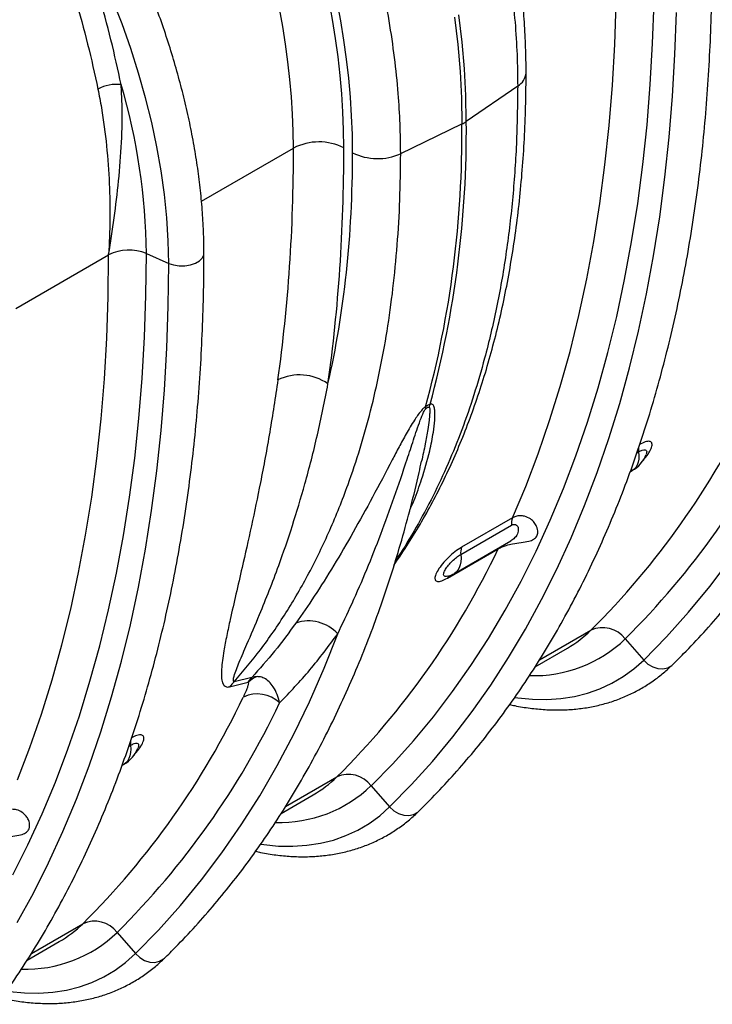
# Model space of a CAD drawing. Units: millimetres. Extents: x 9446 to 26666, y 1473 to 8510.
# Drawn here: x 13566 to 13759, y 2374 to 2648 of the extents above; entities that cross this region are included whole.
import ezdxf

# ---------------------------------------------------------------- set-up
doc = ezdxf.new("R2010")
doc.units = ezdxf.units.MM
doc.linetypes.add('SLD-SOLID', pattern=[0])
doc.layers.add('ACO_DRAINAGE', color=7, linetype='SLD-SOLID')

# ---------------------------------------------------------------- blocks, each defined once
blk = doc.blocks.new('ACO_-_32820_-_ISO')
at = {"layer": 'ACO_DRAINAGE', "linetype": 'SLD-SOLID'}
for p, q in [((222.56, 596.47), (219.9, 603.35)), ((370.23, 590.95), (370.63, 602.51)), ((359.71, 590.69), (360.11, 602.18)), ((315.11, 598.27), (316, 590.67)), ((317.23, 591.39), (316.34, 598.98)), ((376.44, 587.89), (376.84, 599.61)), ((224.99, 589.58), (222.56, 596.47)), ((227.17, 582.7), (224.99, 589.58)), ((316, 590.67), (316.64, 583.19)), ((317.87, 583.9), (317.23, 591.39)), ((359.06, 579.37), (359.71, 590.69)), ((369.58, 579.56), (370.23, 590.95)), ((375.78, 576.34), (376.44, 587.89)), ((318.25, 576.54), (317.87, 583.9)), ((229.12, 575.84), (227.17, 582.7)), ((316.64, 583.19), (317.02, 575.83)), ((332.68, 579.15), (318.38, 569.32)), ((358.15, 568.21), (359.06, 579.37)), ((368.67, 568.34), (369.58, 579.56)), ((230.81, 569.01), (229.12, 575.84)), ((317.02, 575.83), (317.14, 568.6)), ((318.38, 569.32), (318.25, 576.54)), ((374.85, 564.97), (375.78, 576.34)), ((232.25, 562.25), (230.81, 569.01)), ((300.11, 560.35), (317.14, 568.6)), ((356.97, 557.25), (358.15, 568.21)), ((367.5, 557.3), (368.67, 568.34)), ((373.66, 553.78), (374.85, 564.97)), ((233.43, 555.56), (232.25, 562.25)), ((244.67, 547.12), (270.29, 561.9)), ((355.54, 546.46), (356.97, 557.25)), ((366.07, 546.45), (367.5, 557.3)), ((234.36, 548.95), (233.43, 555.56)), ((372.21, 542.78), (373.66, 553.78)), ((235.02, 542.46), (234.36, 548.95)), ((353.85, 535.88), (355.54, 546.46)), ((364.38, 535.8), (366.07, 546.45)), ((235.42, 536.08), (235.02, 542.46)), ((370.5, 531.97), (372.21, 542.78)), ((235.55, 529.84), (235.42, 536.08)), ((351.9, 525.5), (353.85, 535.88)), ((362.43, 525.34), (364.38, 535.8)), ((192.97, 517.27), (218.81, 532.19)), ((218.68, 520.54), (218.81, 532.19)), ((229.2, 520.87), (229.33, 532.59)), ((229.33, 532.59), (235.55, 529.84)), ((244.09, 530.5), (244.89, 531.29)), ((244.89, 531.29), (245.3, 532.18)), ((245.3, 532.18), (245.36, 532.64)), ((368.53, 521.38), (370.5, 531.97)), ((235.42, 517.97), (235.55, 529.84)), ((235.55, 529.84), (236.93, 529.39)), ((236.93, 529.39), (238.46, 529.15)), ((238.46, 529.15), (240.05, 529.15)), ((240.05, 529.15), (241.59, 529.39)), ((241.59, 529.39), (242.97, 529.85)), ((242.97, 529.85), (244.09, 530.5)), ((349.7, 515.32), (351.9, 525.5)), ((360.23, 515.1), (362.43, 525.34)), ((218.29, 509.05), (218.68, 520.54)), ((228.81, 509.31), (229.2, 520.87)), ((366.3, 510.99), (368.53, 521.38)), ((235.02, 506.25), (235.42, 517.97)), ((347.24, 505.36), (349.7, 515.32)), ((357.77, 505.07), (360.23, 515.1)), ((363.81, 500.82), (366.3, 510.99)), ((217.64, 497.72), (218.29, 509.05)), ((228.16, 497.92), (228.81, 509.31)), ((234.36, 494.7), (235.02, 506.25)), ((344.53, 495.63), (347.24, 505.36)), ((355.06, 495.26), (357.77, 505.07)), ((361.06, 490.88), (363.81, 500.82)), ((216.73, 486.57), (217.64, 497.72)), ((227.25, 486.7), (228.16, 497.92)), ((233.43, 483.33), (234.36, 494.7)), ((341.57, 486.12), (344.53, 495.63)), ((352.1, 485.68), (355.06, 495.26)), ((358.06, 481.17), (361.06, 490.88)), ((215.55, 475.6), (216.73, 486.57)), ((226.08, 475.66), (227.25, 486.7)), ((338.36, 476.85), (341.57, 486.12)), ((348.89, 476.34), (352.1, 485.68)), ((232.24, 472.13), (233.43, 483.33)), ((354.81, 471.7), (358.06, 481.17)), ((334.9, 467.82), (338.36, 476.85)), ((365.87, 477.17), (366.34, 477.44)), ((366.34, 477.44), (366.41, 476.4)), ((368.44, 476.73), (368.44, 476.73)), ((214.12, 464.82), (215.55, 475.6)), ((224.64, 464.81), (226.08, 475.66)), ((345.44, 467.23), (348.89, 476.34)), ((366.2, 474.53), (365.91, 473.75)), ((366.36, 475.42), (366.2, 474.53)), ((366.41, 476.4), (366.36, 475.42)), ((230.79, 461.14), (232.24, 472.13)), ((351.31, 462.47), (354.81, 471.7)), ((363.95, 471.8), (364.29, 472.04)), ((363.97, 471.86), (364.55, 472.19)), ((365.03, 472.53), (364.55, 472.19)), ((365.52, 473.07), (365.03, 472.53)), ((365.91, 473.75), (365.52, 473.07)), ((331.2, 459.04), (334.9, 467.82)), ((341.74, 458.38), (345.44, 467.23)), ((212.43, 454.24), (214.12, 464.82)), ((222.95, 454.16), (224.64, 464.81)), ((229.08, 450.33), (230.79, 461.14)), ((347.55, 453.49), (351.31, 462.47)), ((331.2, 459.04), (317.07, 450.88)), ((337.8, 449.77), (341.74, 458.38)), ((316.84, 448.87), (330.98, 457.03)), ((210.48, 443.85), (212.43, 454.24)), ((221.01, 443.7), (222.95, 454.16)), ((315.05, 443.62), (330.76, 452.68)), ((343.56, 444.77), (347.55, 453.49)), ((227.11, 439.74), (229.08, 450.33)), ((313.1, 442.3), (327.23, 450.46)), ((327.34, 450.65), (327.23, 450.46)), ((327.4, 450.74), (327.34, 450.65)), ((333.62, 441.43), (337.8, 449.77)), ((298.24, 445.77), (299.44, 447.72)), ((316.87, 446.85), (316.7, 445.96)), ((316.84, 448.87), (316.91, 447.82)), ((316.91, 447.82), (316.87, 446.85)), ((386.14, 440), (391.78, 447.49)), ((208.28, 433.68), (210.48, 443.85)), ((218.81, 433.46), (221.01, 443.7)), ((315.53, 443.96), (315.05, 443.62)), ((316.02, 444.5), (315.53, 443.96)), ((316.42, 445.17), (316.02, 444.5)), ((316.7, 445.96), (316.42, 445.17)), ((339.32, 436.31), (343.56, 444.77)), ((313.23, 442.82), (313.23, 442.82)), ((329.2, 433.35), (333.62, 441.43)), ((224.88, 429.35), (227.11, 439.74)), ((380.25, 432.84), (386.14, 440)), ((334.84, 428.12), (339.32, 436.31)), ((205.82, 423.72), (208.28, 433.68)), ((216.35, 423.43), (218.81, 433.46)), ((324.55, 425.53), (329.2, 433.35)), ((374.11, 426), (380.25, 432.84)), ((222.39, 419.18), (224.88, 429.35)), ((330.12, 420.2), (334.84, 428.12)), ((338.79, 419.58), (353.06, 427.82)), ((278.79, 417.22), (282.59, 426.8)), ((319.66, 417.99), (324.55, 425.53)), ((362.61, 425.39), (367.74, 419.5)), ((367.74, 419.5), (374.11, 426)), ((203.11, 413.99), (205.82, 423.72)), ((213.64, 413.62), (216.35, 423.43)), ((337.55, 417.67), (346.51, 422.84)), ((219.64, 409.24), (222.39, 419.18)), ((325.17, 412.55), (330.12, 420.2)), ((364.98, 417.04), (367.74, 419.5)), ((367.74, 419.5), (368.91, 418.41)), ((274.71, 407.92), (278.79, 417.22)), ((314.55, 410.73), (319.66, 417.99)), ((362.03, 414.89), (364.98, 417.04)), ((368.91, 418.41), (370.25, 417.62)), ((370.25, 417.62), (371.69, 417.16)), ((371.69, 417.16), (373.11, 417.07)), ((373.11, 417.07), (374.43, 417.37)), ((374.43, 417.37), (375.56, 418.02)), ((375.56, 418.02), (375.82, 418.25)), ((200.15, 404.48), (203.11, 413.99)), ((210.68, 404.04), (213.64, 413.62)), ((258.68, 414.69), (253.81, 413.45)), ((358.89, 413.04), (362.03, 414.89)), ((252.51, 412.09), (257.71, 413.4)), ((319.99, 405.19), (325.17, 412.55)), ((352.11, 410.28), (355.58, 411.5)), ((355.58, 411.5), (358.89, 413.04)), ((216.64, 399.53), (219.64, 409.24)), ((309.22, 403.76), (314.55, 410.73)), ((331.98, 409.1), (332.69, 409)), ((332.69, 409), (336.81, 408.61)), ((336.81, 408.61), (340.82, 408.54)), ((340.82, 408.54), (344.71, 408.8)), ((344.71, 408.8), (348.48, 409.38)), ((348.48, 409.38), (352.11, 410.28)), ((270.37, 398.91), (274.71, 407.92)), ((196.94, 395.21), (200.15, 404.48)), ((207.47, 394.7), (210.68, 404.04)), ((303.66, 397.07), (309.22, 403.76)), ((314.59, 398.12), (319.99, 405.19)), ((213.39, 390.06), (216.64, 399.53)), ((265.76, 390.19), (270.37, 398.91)), ((308.95, 391.34), (314.59, 398.12)), ((193.48, 386.18), (196.94, 395.21)), ((204.02, 385.59), (207.47, 394.7)), ((224.45, 395.53), (224.92, 395.8)), ((224.92, 395.8), (224.99, 394.76)), ((224.99, 394.76), (224.94, 393.78)), ((227.02, 395.09), (227.02, 395.09)), ((297.89, 390.67), (303.66, 397.07)), ((224.49, 392.1), (224.1, 391.43)), ((224.77, 392.89), (224.49, 392.1)), ((224.94, 393.78), (224.77, 392.89)), ((209.88, 380.83), (213.39, 390.06)), ((222.53, 390.16), (222.87, 390.4)), ((222.55, 390.22), (223.13, 390.55)), ((223.6, 390.89), (223.13, 390.55)), ((224.1, 391.43), (223.6, 390.89)), ((260.88, 381.77), (265.76, 390.19)), ((291.9, 384.57), (297.89, 390.67)), ((303.1, 384.86), (308.95, 391.34)), ((268.08, 378.76), (282.35, 387)), ((200.32, 376.74), (204.02, 385.59)), ((291.9, 384.57), (297.03, 378.68)), ((297.03, 378.68), (303.1, 384.86)), ((206.13, 371.85), (209.88, 380.83)), ((255.75, 373.65), (260.88, 381.77)), ((266.84, 376.85), (275.8, 382.02)), ((294.27, 376.22), (297.03, 378.68)), ((297.03, 378.68), (298.2, 377.59)), ((196.38, 368.13), (200.32, 376.74)), ((291.32, 374.07), (294.27, 376.22)), ((298.2, 377.59), (299.54, 376.8)), ((299.54, 376.8), (300.98, 376.34)), ((300.98, 376.34), (302.4, 376.25)), ((302.4, 376.25), (303.72, 376.55)), ((303.72, 376.55), (304.85, 377.2)), ((304.85, 377.2), (305.11, 377.43)), ((250.36, 365.85), (255.75, 373.65)), ((288.18, 372.22), (291.32, 374.07)), ((202.14, 363.13), (206.13, 371.85)), ((281.4, 369.46), (284.87, 370.68)), ((284.87, 370.68), (288.18, 372.22)), ((192.19, 359.79), (196.38, 368.13)), ((261.27, 368.28), (261.98, 368.18)), ((261.98, 368.18), (266.09, 367.79)), ((266.09, 367.79), (270.11, 367.72)), ((270.11, 367.72), (274, 367.98)), ((274, 367.98), (277.77, 368.56)), ((277.77, 368.56), (281.4, 369.46)), ((244.72, 358.36), (250.36, 365.85)), ((197.9, 354.67), (202.14, 363.13)), ((238.83, 351.2), (244.72, 358.36)), ((193.42, 346.48), (197.9, 354.67)), ((232.69, 344.36), (238.83, 351.2)), ((197.37, 337.94), (211.64, 346.18)), ((221.19, 343.75), (226.32, 337.86)), ((226.32, 337.86), (232.69, 344.36)), ((196.13, 336.03), (205.09, 341.19)), ((223.56, 335.4), (226.32, 337.86)), ((226.32, 337.86), (227.49, 336.77)), ((220.61, 333.25), (223.56, 335.4)), ((227.49, 336.77), (228.83, 335.98)), ((228.83, 335.98), (230.26, 335.52)), ((230.26, 335.52), (231.69, 335.43)), ((231.69, 335.43), (233.01, 335.73)), ((233.01, 335.73), (234.14, 336.38)), ((234.14, 336.38), (234.4, 336.61)), ((214.16, 329.86), (217.47, 331.4)), ((217.47, 331.4), (220.61, 333.25)), ((207.06, 327.74), (210.69, 328.64)), ((210.69, 328.64), (214.16, 329.86)), ((191.27, 327.36), (195.38, 326.97)), ((195.38, 326.97), (199.4, 326.9)), ((199.4, 326.9), (203.29, 327.16)), ((203.29, 327.16), (207.06, 327.74))]:
    blk.add_line(p, q, dxfattribs=at)
for centre, radius, start, end in [((330.37, 583.2), 4.66, 299.6979, 355.8557), ((221.09, 568.39), 11.24, 83.7248, 117.8214), ((55.6, 530.65), 173.75, 0.641, 16.3525), ((28.53, 565.65), 288.63, 344.7896, 0.5861), ((28.14, 566.57), 290.25, 344.834, 0.5417), ((313.07, 577.09), 9.42, 295.6647, 304.33), ((277.37, 548.21), 15.41, 63.2338, 117.3435), ((293.7, 574.56), 15.59, 243.4377, 294.2525), ((224.51, 521.08), 12.48, 67.2425, 117.1299), ((271.99, 485.09), 13.74, 54.97, 116.1375), ((315.56, 487.46), 7.94, 156.3999, 162.1562), ((194.26, 587.71), 225.35, 314.803, 334.5484), ((313.2, 489.82), 6.16, 178.9704, 184.3119), ((201.83, 587.28), 228.16, 314.803, 334.5484), ((360.05, 479.99), 9, 299.9973, 338.472), ((370.61, 478.03), 4.31, 166.2317, 187.9136), ((334.82, 457.62), 3.89, 158.6311, 188.8369), ((123.39, 547.02), 225.56, 314.809, 334.6537), ((320.69, 449.46), 3.89, 158.6311, 188.8369), ((314.89, 441.46), 1.98, 131.8517, 154.8283), ((310.55, 451.41), 9, 287.1992, 299.9973), ((274.48, 419.41), 10.97, 42.3206, 108.784), ((330.05, 451.3), 32.88, 300.041, 314.4245), ((356.32, 420.63), 7.9, 37.1646, 114.372), ((337.17, 451.95), 36.78, 268.1396, 313.7801), ((263.28, 407.09), 8.42, 111.7401, 131.4047), ((258.94, 407.29), 8.02, 129.7602, 143.2644), ((52.84, 506.07), 225.35, 314.803, 334.5484), ((260.17, 400.94), 9.14, 46.7262, 114.8693), ((60.41, 505.64), 228.16, 314.803, 334.5484), ((229.19, 396.39), 4.31, 166.2317, 187.9136), ((218.63, 398.34), 9, 299.9973, 338.472), ((259.34, 410.48), 32.88, 300.041, 314.4245), ((285.61, 379.8), 7.9, 37.1646, 114.372), ((266.46, 411.13), 36.78, 268.1396, 313.7801), ((188.63, 369.66), 32.88, 300.041, 314.4245), ((214.9, 338.98), 7.9, 37.1646, 114.372), ((195.75, 370.31), 36.78, 268.1396, 313.7801)]:
    blk.add_arc(centre, radius, start, end, dxfattribs=at)
for centre, major_axis, ratio, start_param, end_param in [((142.33, 641.12), (-103.02, 172.28), 0.587369, 3.918034, 4.888836), ((141.85, 641.39), (-101.63, 169.95), 0.587369, 3.918035, 4.875377), ((134.91, 637.23), (-96.63, 161.29), 0.587895, 3.917537, 4.874878), ((-131.3, 785.64), (-286.55, 478.88), 0.587546, 3.77051, 3.917868), ((-124.36, 789.79), (-291.54, 487.55), 0.587369, 3.770678, 3.918035), ((20.7, 708.92), (-189.79, 317.38), 0.587369, 3.690527, 3.918034)]:
    blk.add_ellipse(centre, major_axis=major_axis, ratio=ratio, start_param=start_param, end_param=end_param, dxfattribs=at)
for points, knots in [([(268.9, 759.19), (270.8, 756.49), (274.59, 751.08), (280.34, 742.27), (286.15, 732.79), (291.93, 722.64), (297.44, 712.23), (302.65, 701.56), (307.54, 690.68), (311.98, 679.82), (315.99, 669.03), (319.56, 658.33), (322.75, 647.55), (325.54, 636.73), (327.9, 625.91), (329.73, 615.66), (331.07, 605.99), (331.99, 596.88), (332.57, 587.9), (332.64, 582.07), (332.68, 579.15)], [0, 0, 0, 0, 0.048914, 0.09794, 0.155019, 0.212143, 0.269223, 0.327961, 0.386746, 0.445484, 0.502564, 0.559688, 0.616768, 0.675506, 0.734292, 0.793031, 0.844511, 0.895992, 0.947996, 1, 1, 1, 1]), ([(335.01, 582.86), (335.01, 584.07), (334.99, 587.54), (334.78, 593.39), (334.33, 600.41), (333.64, 607.54), (332.73, 614.75), (331.6, 622.03), (330.25, 629.37), (328.68, 636.76), (326.9, 644.2), (324.91, 651.67), (322.71, 659.15), (320.31, 666.64), (317.71, 674.13), (314.91, 681.61), (311.93, 689.07), (308.76, 696.49), (305.4, 703.86), (301.87, 711.18), (298.17, 718.43), (294.3, 725.61), (290.27, 732.69), (286.09, 739.68), (281.76, 746.56), (277.22, 753.43), (274.06, 757.93), (272.44, 760.23)], [0, 0, 0, 0, 0.0216, 0.062455, 0.103295, 0.144119, 0.184925, 0.225712, 0.266479, 0.307226, 0.347954, 0.388664, 0.429358, 0.470035, 0.510698, 0.551349, 0.591989, 0.632619, 0.673242, 0.71386, 0.754474, 0.795086, 0.835697, 0.87631, 0.916926, 0.957546, 1, 1, 1, 1]), ([(300.11, 560.35), (300.07, 563.09), (300.01, 568.58), (299.45, 577.5), (298.47, 587.07), (296.98, 597.28), (295.02, 607.75), (292.57, 618.43), (289.64, 629.3), (286.27, 640.12), (282.51, 650.85), (278.37, 661.45), (273.79, 672.11), (268.77, 682.79), (263.31, 693.44), (257.71, 703.51), (252.05, 712.98), (246.37, 721.88), (240.43, 730.64), (236.26, 736.31), (234.18, 739.14)], [0, 0, 0, 0, 0.0489144, 0.0979396, 0.1550085, 0.2121214, 0.2691903, 0.3279168, 0.3866912, 0.4454177, 0.5024866, 0.5595994, 0.6166683, 0.6753944, 0.7341684, 0.7928945, 0.8444087, 0.895923, 0.9479615, 1, 1, 1, 1]), ([(245.36, 532.64), (245.35, 533.67), (245.33, 536.67), (245.12, 541.71), (244.66, 547.79), (243.97, 553.95), (243.05, 560.2), (241.91, 566.51), (240.54, 572.87), (238.97, 579.28), (237.18, 585.71), (235.18, 592.16), (232.97, 598.61), (230.57, 605.05), (227.97, 611.47), (225.18, 617.85), (222.21, 624.19), (219.05, 630.46), (215.73, 636.67), (212.24, 642.79), (208.59, 648.81), (205.6, 653.53), (203.77, 656.19), (203.27, 656.92)], [0, 0, 0, 0, 0.026619, 0.076987, 0.12734, 0.177678, 0.227996, 0.278294, 0.328571, 0.378827, 0.429062, 0.479279, 0.529479, 0.579664, 0.629835, 0.679996, 0.730147, 0.780292, 0.830432, 0.880571, 0.930709, 0.98085, 1, 1, 1, 1]), ([(222.32, 579.56), (221.42, 583.7), (219.61, 591.99), (216.08, 604.67), (211.98, 617.51), (208.71, 626.11), (207.07, 630.41)], [0, 0, 0, 0, 0.246754, 0.49477, 0.746714, 1, 1, 1, 1]), ([(200.92, 628.09), (202.49, 623.99), (205.62, 615.75), (209.62, 603.3), (213.13, 590.77), (214.94, 582.49), (215.84, 578.33)], [0, 0, 0, 0, 0.246748, 0.494759, 0.746706, 1, 1, 1, 1]), ([(305.11, 377.43), (306.13, 378.44), (309.06, 381.34), (313.76, 386.32), (319.15, 392.46), (324.35, 398.85), (329.36, 405.49), (334.17, 412.37), (338.79, 419.49), (343.22, 426.85), (347.43, 434.44), (351.45, 442.25), (355.26, 450.29), (358.86, 458.55), (362.25, 467.02), (365.43, 475.7), (368.39, 484.59), (371.14, 493.68), (373.67, 502.96), (375.98, 512.42), (378.07, 522.08), (379.93, 531.91), (381.58, 541.91), (383, 552.08), (384.2, 562.41), (385.17, 572.89), (385.92, 583.53), (386.44, 594.31), (386.73, 604.56), (386.76, 611.26), (386.78, 614.28)], [0, 0, 0, 0, 0.01938, 0.055713, 0.092061, 0.128433, 0.164828, 0.201249, 0.237694, 0.274164, 0.310658, 0.347174, 0.383712, 0.420271, 0.456847, 0.49344, 0.530048, 0.56667, 0.603303, 0.639946, 0.676597, 0.713256, 0.749921, 0.78659, 0.823262, 0.859938, 0.896615, 0.933293, 0.969972, 1, 1, 1, 1]), ([(298.36, 446.15), (298.57, 446.44), (300.12, 448.57), (302.81, 452.75), (306.43, 458.72), (309.82, 464.95), (313.02, 471.4), (316.01, 478.07), (318.79, 484.97), (321.36, 492.08), (323.71, 499.39), (325.84, 506.91), (327.76, 514.61), (329.45, 522.5), (330.93, 530.57), (332.17, 538.81), (333.2, 547.21), (334, 555.77), (334.58, 564.48), (334.92, 573.17), (335.01, 579.33), (335.01, 582.53), (335.01, 582.86)], [0, 0, 0, 0, 0.0085798, 0.0628385, 0.1172121, 0.1716972, 0.226288, 0.2809771, 0.3357556, 0.3906138, 0.4455416, 0.5005292, 0.5555668, 0.6106454, 0.6657566, 0.7208928, 0.7760474, 0.8312144, 0.8863888, 0.9415663, 0.9938503, 1, 1, 1, 1]), ([(215.84, 578.33), (216.18, 576.57), (217.2, 571.29), (218.35, 562.48), (219.11, 552.13), (219.27, 542.03), (219.02, 535.48), (218.82, 532.23), (218.81, 532.19)], [0, 0, 0, 0, 0.112008, 0.336124, 0.561198, 0.778874, 0.99735, 1, 1, 1, 1]), ([(218.81, 532.19), (218.82, 532.23), (219.38, 535.66), (220.41, 542.5), (221.69, 552.91), (222.51, 563.51), (222.71, 572.47), (222.41, 577.78), (222.32, 579.56)], [0, 0, 0, 0, 0.002869, 0.2184, 0.434071, 0.659399, 0.885381, 1, 1, 1, 1]), ([(332.68, 579.15), (332.6, 573.75), (332.46, 562.94), (331.32, 547.31), (329.5, 532.13), (326.91, 517.45), (323.86, 504.52), (320.56, 493.25), (317.17, 483.47), (313.38, 474.08), (309.16, 465.03), (304.47, 456.42), (300.97, 450.51), (298.93, 447.64), (298.72, 447.35)], [0, 0, 0, 0, 0.10277, 0.205541, 0.308598, 0.412533, 0.516764, 0.594907, 0.673051, 0.751702, 0.830353, 0.9106, 0.990846, 1, 1, 1, 1]), ([(253.81, 413.45), (256.27, 416.38), (261.35, 422.41), (268.27, 432.53), (274.73, 443.62), (280.5, 455.54), (285.17, 467.2), (288.89, 478.35), (291.82, 488.83), (294.32, 499.7), (296.41, 511.02), (298.05, 522.77), (299.23, 534.95), (299.97, 547.46), (300.06, 556.05), (300.11, 560.35)], [0, 0, 0, 0, 0.083956, 0.173132, 0.262557, 0.352744, 0.443188, 0.511615, 0.580042, 0.648922, 0.717801, 0.788105, 0.858409, 0.929205, 1, 1, 1, 1]), ([(375.82, 418.25), (376.84, 419.26), (379.77, 422.16), (384.47, 427.14), (389.86, 433.28), (395.06, 439.67), (400.07, 446.31), (404.88, 453.19), (409.5, 460.31), (413.93, 467.67), (418.15, 475.26), (422.16, 483.07), (425.97, 491.11), (429.57, 499.37), (432.96, 507.84), (436.14, 516.52), (439.1, 525.41), (441.85, 534.49), (444.37, 543.78), (446.2, 551.11), (447.11, 555.4), (447.34, 556.46)], [0, 0, 0, 0, 0.029721, 0.085443, 0.141188, 0.196968, 0.252785, 0.308641, 0.364534, 0.420465, 0.476433, 0.532436, 0.588472, 0.644538, 0.700633, 0.756753, 0.812896, 0.86906, 0.925241, 0.981438, 1, 1, 1, 1]), ([(163.69, 295.79), (164.71, 296.8), (167.64, 299.7), (172.34, 304.68), (177.73, 310.82), (182.93, 317.21), (187.94, 323.85), (192.75, 330.73), (197.37, 337.85), (201.79, 345.21), (206.01, 352.79), (210.03, 360.61), (213.84, 368.65), (217.44, 376.91), (220.83, 385.38), (224.01, 394.06), (226.97, 402.95), (229.72, 412.04), (232.25, 421.32), (234.56, 430.78), (236.64, 440.44), (238.51, 450.27), (240.16, 460.27), (241.58, 470.44), (242.78, 480.77), (243.75, 491.25), (244.5, 501.89), (245.02, 512.67), (245.31, 522.92), (245.34, 529.62), (245.36, 532.64)], [0, 0, 0, 0, 0.01938, 0.055713, 0.092061, 0.128433, 0.164828, 0.201249, 0.237694, 0.274164, 0.310658, 0.347174, 0.383712, 0.420271, 0.456847, 0.49344, 0.530048, 0.56667, 0.603303, 0.639946, 0.676597, 0.713256, 0.749921, 0.78659, 0.823262, 0.859938, 0.896615, 0.933293, 0.969972, 1, 1, 1, 1]), ([(265.94, 497.43), (265.2, 492.56), (263.74, 482.82), (261.2, 469.29), (258.58, 456.71), (256.26, 446.41), (254.25, 437.79), (252.82, 431.51), (251.68, 426.28), (250.78, 421.57), (250.24, 417.74), (250.17, 414.83), (250.44, 413.18), (251.07, 412.2), (251.85, 411.95), (252.4, 412.06), (252.51, 412.09)], [0, 0, 0, 0, 0.140525, 0.281047, 0.406566, 0.532076, 0.615911, 0.699738, 0.755334, 0.810921, 0.884317, 0.917903, 0.951418, 0.977419, 0.995326, 1, 1, 1, 1]), ([(253.81, 413.45), (253.77, 413.46), (253.56, 413.52), (253.51, 414.04), (253.76, 415.19), (254.37, 416.9), (255.54, 419.8), (257.7, 424.76), (260.56, 431.43), (263.55, 438.82), (266.65, 447), (270.02, 456.81), (273.65, 468.9), (277.04, 482.01), (278.93, 491.56), (279.88, 496.34)], [0, 0, 0, 0, 0.00298, 0.016352, 0.038774, 0.07024, 0.101852, 0.173642, 0.284394, 0.369006, 0.453698, 0.581811, 0.710137, 0.854925, 1, 1, 1, 1]), ([(302.66, 461.22), (303.06, 462.13), (304.29, 464.94), (306.23, 470.43), (308.07, 476.79), (309.17, 482.33), (309.6, 485.9), (309.67, 488.14), (309.53, 489.58), (309.27, 490.41), (308.88, 490.73), (308.58, 490.76), (308.36, 490.67), (308.28, 490.64)], [0, 0, 0, 0, 0.088366, 0.273837, 0.522938, 0.688305, 0.797556, 0.869733, 0.917612, 0.96145, 0.979742, 0.992976, 1, 1, 1, 1]), ([(308.28, 490.64), (308.18, 490.6), (307.95, 490.53), (307.51, 490.27), (307.19, 490.03), (307.05, 489.93)], [0, 0, 0, 0, 0.319483, 0.6957131, 1, 1, 1, 1]), ([(307.05, 489.93), (306.87, 489.8), (306.41, 489.46), (305.62, 488.61), (304.77, 487.5), (303.37, 485.37), (301.61, 482.43), (299.63, 478.76), (296.55, 472.8), (292.25, 464.74), (286.89, 454.98), (281.53, 445.79), (276.23, 437.35), (272.66, 432.24), (270.95, 429.79)], [0, 0, 0, 0, 0.0071892, 0.0185007, 0.0359791, 0.053546, 0.1069622, 0.1605849, 0.214216, 0.3737959, 0.5336092, 0.6935087, 0.8532064, 1, 1, 1, 1]), ([(282.59, 426.8), (283.93, 429.59), (286.71, 435.39), (290.71, 444.66), (294.62, 454.5), (298.35, 464.72), (301.31, 473.51), (303.67, 480.71), (305.13, 485.06), (306.2, 487.89), (306.74, 488.93), (306.95, 489.24), (307.04, 489.32), (307.07, 489.35)], [0, 0, 0, 0, 0.1500846, 0.3116756, 0.4734326, 0.6357022, 0.798156, 0.8772143, 0.9563682, 0.9878011, 0.996137, 0.9987334, 1, 1, 1, 1]), ([(308, 489.89), (308.03, 489.88), (308.12, 489.86), (308.18, 489.61), (308.24, 488.98), (308.17, 487.8), (307.98, 485.93), (307.58, 483.17), (306.92, 479.35), (306.28, 476.41), (305.93, 474.82)], [0, 0, 0, 0, 0.008236, 0.028863, 0.063731, 0.158127, 0.267021, 0.435195, 0.693549, 1, 1, 1, 1]), ([(307.07, 489.35), (307.17, 489.45), (307.39, 489.63), (307.62, 489.77), (307.83, 489.86), (307.92, 489.88), (308, 489.89)], [0, 0, 0, 0, 0.309889, 0.622154, 0.677614, 1, 1, 1, 1]), ([(366.96, 474.38), (367.43, 474.89), (368.46, 475.99), (369.54, 477.62), (370.13, 479.03), (370.08, 480.01), (369.41, 480.43), (368.22, 480.3), (367.12, 479.74), (366.56, 479.45)], [0, 0, 0, 0, 0.12725, 0.274387, 0.420735, 0.565889, 0.709951, 0.854829, 1, 1, 1, 1]), ([(366.34, 477.44), (366.7, 477.62), (367.41, 477.98), (368.17, 478.07), (368.58, 477.78), (368.66, 477.3), (368.46, 476.87), (368.41, 476.74)], [0, 0, 0, 0, 0.226343, 0.452647, 0.678324, 0.906312, 1, 1, 1, 1]), ([(234.4, 336.61), (235.42, 337.62), (238.35, 340.52), (243.05, 345.5), (248.44, 351.64), (253.64, 358.03), (258.65, 364.67), (263.46, 371.55), (268.08, 378.67), (272.5, 386.03), (276.72, 393.62), (280.74, 401.43), (284.55, 409.47), (288.15, 417.73), (291.54, 426.2), (294.72, 434.88), (297.68, 443.77), (300.43, 452.85), (302.95, 462.14), (304.78, 469.47), (305.69, 473.76), (305.92, 474.82)], [0, 0, 0, 0, 0.029721, 0.085443, 0.141188, 0.196968, 0.252785, 0.308641, 0.364534, 0.420465, 0.476433, 0.532436, 0.588472, 0.644538, 0.700633, 0.756753, 0.812896, 0.86906, 0.925241, 0.981438, 1, 1, 1, 1]), ([(327.23, 450.46), (327.59, 450.65), (328.28, 451), (329.64, 451.47), (331.44, 451.89), (333.65, 452.2), (335.41, 452.46), (336.75, 452.85), (337.71, 453.41), (338.18, 454.26), (338.34, 455.37), (338.09, 456.53), (337.29, 457.83), (336.17, 458.88), (334.78, 459.53), (333.36, 459.69), (332.19, 459.53), (331.51, 459.19), (331.2, 459.04)], [0, 0, 0, 0, 0.052899, 0.102108, 0.169864, 0.259234, 0.34914, 0.386958, 0.456302, 0.525985, 0.551183, 0.635321, 0.693048, 0.758321, 0.838068, 0.896449, 0.95285, 1, 1, 1, 1]), ([(330.98, 457.03), (331.09, 457.08), (331.34, 457.21), (331.74, 457.27), (332.18, 457.19), (332.56, 456.89), (332.91, 456.16), (332.82, 454.85), (332.16, 453.6), (331.14, 452.94), (330.75, 452.69)], [0, 0, 0, 0, 0.048099, 0.106038, 0.167363, 0.256412, 0.337629, 0.552513, 0.830578, 1, 1, 1, 1]), ([(317.07, 450.88), (316.9, 450.78), (316.15, 450.33), (314.72, 449.28), (312.9, 447.6), (311.32, 445.78), (310.18, 444.07), (309.59, 442.66), (309.63, 441.7), (310.28, 441.3), (311.45, 441.45), (312.55, 442.02), (313.1, 442.3)], [0, 0, 0, 0, 0.03142, 0.138644, 0.246765, 0.35545, 0.464114, 0.572196, 0.679397, 0.785791, 0.892787, 1, 1, 1, 1]), ([(313.23, 442.82), (312.97, 442.76), (312.44, 442.64), (312.05, 442.93), (312.03, 443.55), (312.41, 444.47), (313.14, 445.57), (314.16, 446.75), (315.33, 447.83), (316.26, 448.52), (316.74, 448.8), (316.84, 448.87)], [0, 0, 0, 0, 0.114862, 0.234659, 0.355683, 0.477858, 0.60061, 0.723098, 0.844589, 0.964797, 1, 1, 1, 1]), ([(270.95, 429.79), (269.01, 427.16), (265.12, 421.88), (260.82, 417.08), (258.68, 414.69)], [0, 0, 0, 0, 0.499578, 1, 1, 1, 1]), ([(266.43, 407.59), (269.28, 410.59), (275, 416.58), (280.06, 423.39), (282.59, 426.8)], [0, 0, 0, 0, 0.499324, 1, 1, 1, 1]), ([(330.47, 407.16), (330.93, 407.05), (332.82, 406.59), (336.11, 406.1), (340.3, 405.68), (344.4, 405.58), (348.41, 405.79), (352.29, 406.29), (356.05, 407.09), (359.67, 408.18), (363.15, 409.56), (366.46, 411.21), (369.62, 413.14), (372.55, 415.29), (374.58, 417.06), (375.63, 418.07), (375.82, 418.25)], [0, 0, 0, 0, 0.026307, 0.108628, 0.190621, 0.272202, 0.3533, 0.433867, 0.51389, 0.5934, 0.672467, 0.751205, 0.829754, 0.908255, 0.982999, 1, 1, 1, 1]), ([(257.71, 413.4), (258, 413.86), (258.31, 414.32), (258.67, 414.68), (258.68, 414.69)], [0, 0, 0, 0, 0.990941, 1, 1, 1, 1]), ([(260.16, 414.91), (259.65, 414.87), (259.14, 414.83), (258.68, 414.69), (258.68, 414.69)], [0, 0, 0, 0, 0.990968, 1, 1, 1, 1]), ([(266.43, 407.59), (266.21, 408.4), (265.78, 410.03), (264.76, 411.99), (263.54, 413.52), (262.4, 414.35), (261.26, 414.82), (260.59, 414.88), (260.16, 414.91)], [0, 0, 0, 0, 0.213318, 0.426416, 0.606758, 0.786658, 0.863408, 1, 1, 1, 1]), ([(257.71, 413.4), (257.72, 413.32), (257.78, 413.04), (257.6, 412.35), (257.18, 411.08), (256.68, 409.99), (256.32, 409.23)], [0, 0, 0, 0, 0.091253, 0.29851, 0.509297, 1, 1, 1, 1]), ([(225.54, 392.74), (226.01, 393.25), (227.04, 394.35), (228.12, 395.98), (228.71, 397.39), (228.65, 398.37), (227.99, 398.79), (226.8, 398.66), (225.69, 398.1), (225.14, 397.81)], [0, 0, 0, 0, 0.12725, 0.274387, 0.420735, 0.565889, 0.709951, 0.854829, 1, 1, 1, 1]), ([(224.92, 395.8), (225.28, 395.98), (225.98, 396.34), (226.75, 396.43), (227.16, 396.14), (227.24, 395.66), (227.04, 395.23), (226.99, 395.1)], [0, 0, 0, 0, 0.226343, 0.452647, 0.678324, 0.906312, 1, 1, 1, 1]), ([(185.81, 368.82), (186.17, 369.01), (186.86, 369.36), (188.22, 369.83), (190.02, 370.25), (192.23, 370.56), (193.99, 370.82), (195.33, 371.21), (196.29, 371.77), (196.76, 372.62), (196.91, 373.73), (196.67, 374.89), (195.87, 376.19), (194.75, 377.24), (193.36, 377.89), (191.94, 378.05), (190.77, 377.89), (190.09, 377.55), (189.78, 377.4)], [0, 0, 0, 0, 0.052899, 0.102108, 0.169864, 0.259234, 0.34914, 0.386958, 0.456302, 0.525985, 0.551183, 0.635321, 0.693048, 0.758321, 0.838068, 0.896449, 0.95285, 1, 1, 1, 1]), ([(259.76, 366.34), (260.22, 366.23), (262.11, 365.77), (265.4, 365.28), (269.59, 364.86), (273.69, 364.76), (277.7, 364.97), (281.58, 365.47), (285.34, 366.27), (288.96, 367.36), (292.44, 368.74), (295.75, 370.39), (298.91, 372.32), (301.84, 374.47), (303.87, 376.24), (304.92, 377.25), (305.11, 377.43)], [0, 0, 0, 0, 0.026307, 0.108628, 0.190621, 0.272202, 0.3533, 0.433867, 0.51389, 0.5934, 0.672467, 0.751205, 0.829754, 0.908255, 0.982999, 1, 1, 1, 1]), ([(189.05, 325.52), (189.5, 325.41), (191.4, 324.95), (194.69, 324.46), (198.88, 324.04), (202.98, 323.94), (206.98, 324.15), (210.87, 324.65), (214.63, 325.45), (218.25, 326.54), (221.73, 327.92), (225.04, 329.57), (228.2, 331.5), (231.13, 333.65), (233.16, 335.42), (234.21, 336.43), (234.4, 336.61)], [0, 0, 0, 0, 0.026307, 0.108628, 0.190621, 0.272202, 0.3533, 0.433867, 0.51389, 0.5934, 0.672467, 0.751205, 0.829754, 0.908255, 0.982999, 1, 1, 1, 1])]:
    blk.add_open_spline(points, degree=3, knots=knots, dxfattribs=at)

msp = doc.modelspace()

# ---------------------------------------------------------------- block references
at = {"layer": 'ACO_DRAINAGE'}
msp.add_blockref('ACO_-_32820_-_ISO', (13372.24, 2050.26), dxfattribs=at)

doc.saveas('drawing.dxf')
